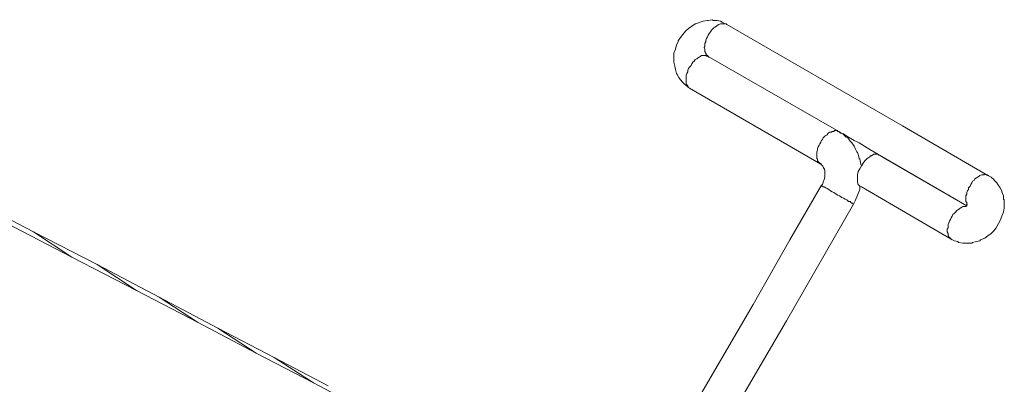
# Model space of a CAD drawing. Units: inches. Extents: x 178.4 to 201.8, y -0.8 to 17.
# Drawn here: x 192.9 to 193.2, y 13.3 to 13.4 of the extents above; entities that cross this region are included whole.
import ezdxf

# ---------------------------------------------------------------- set-up
doc = ezdxf.new("R2010")
doc.units = ezdxf.units.IN
doc.header["$MEASUREMENT"] = 0
doc.layers.get('0').update_dxf_attribs({"lineweight": 0})

msp = doc.modelspace()

# ---------------------------------------------------------------- linework, layer by layer
at = {"color": 7, "linetype": 'Continuous', "lineweight": 0}
for p, q in [((193.1379, 13.35698), (193.13762, 13.35754)), ((193.15019, 13.34999), (193.15019, 13.35111))]:
    msp.add_line(p, q, dxfattribs=at)
at = {"color": 7, "linetype": 'Continuous', "lineweight": 0, "flags": 128}
for points in [[(193.10464, 13.40645), (193.10408, 13.40673), (193.10296, 13.40729), (193.1024, 13.40757), (193.10128, 13.40785), (193.09989, 13.40785), (193.09961, 13.40812), (193.09821, 13.40785), (193.09793, 13.40785), (193.09653, 13.40757), (193.09542, 13.40729), (193.09402, 13.40673), (193.09374, 13.40673), (193.09262, 13.40589), (193.0915, 13.40505), (193.09038, 13.40421), (193.08955, 13.40309), (193.08871, 13.40198), (193.08787, 13.40086), (193.08787, 13.40058), (193.08731, 13.39946), (193.08703, 13.39806), (193.08647, 13.39667), (193.08647, 13.39527), (193.08647, 13.39387), (193.08647, 13.39359), (193.08675, 13.39219), (193.08703, 13.39108), (193.08731, 13.38968), (193.08759, 13.3894), (193.08815, 13.38828), (193.08843, 13.388), (193.08927, 13.38688), (193.09011, 13.38605), (193.09038, 13.38577), (193.0915, 13.38493)], [(193.19435, 13.35474), (193.19407, 13.35474), (193.19379, 13.35502), (193.19351, 13.35502), (193.19295, 13.3553), (193.19268, 13.35502), (193.1924, 13.35502), (193.19184, 13.35502), (193.19128, 13.35474), (193.191, 13.35446), (193.19044, 13.35418), (193.19016, 13.3539), (193.1896, 13.35363), (193.18932, 13.35307), (193.18876, 13.35279), (193.18848, 13.35223), (193.1882, 13.35167), (193.18792, 13.35111), (193.18737, 13.35055), (193.18737, 13.34999), (193.18709, 13.34943), (193.18681, 13.34887), (193.18681, 13.34832), (193.18653, 13.34776), (193.18653, 13.3472), (193.18653, 13.34692), (193.18653, 13.34636), (193.18653, 13.3458), (193.18681, 13.34552), (193.18681, 13.34496), (193.18681, 13.34468), (193.18681, 13.3444), (193.1569, 13.36173), (193.15662, 13.36173), (193.15634, 13.36201), (193.15578, 13.36201), (193.15495, 13.36201), (193.15411, 13.36145), (193.15383, 13.36145), (193.15355, 13.36117), (193.15327, 13.36089), (193.15271, 13.36061), (193.15187, 13.35977), (193.15131, 13.35894), (193.15075, 13.3581), (193.15019, 13.35698), (193.14964, 13.35614), (193.14936, 13.35502), (193.14936, 13.35418), (193.14936, 13.35307), (193.14936, 13.35251), (193.14964, 13.35167), (193.15019, 13.35111), (193.15075, 13.35083), (193.1815, 13.33294), (193.18261, 13.33238), (193.18373, 13.33211), (193.18401, 13.33183), (193.18541, 13.33155), (193.18597, 13.33155), (193.18709, 13.33155), (193.18848, 13.33155), (193.18876, 13.33183), (193.19016, 13.33211), (193.19128, 13.33238), (193.19156, 13.33266), (193.19295, 13.33322), (193.19407, 13.33406), (193.19519, 13.3349), (193.19603, 13.33574), (193.19687, 13.33686), (193.19771, 13.33825), (193.19826, 13.33937), (193.19882, 13.34077), (193.19938, 13.34217), (193.19966, 13.34356), (193.19966, 13.34496), (193.19966, 13.34636), (193.19938, 13.34664), (193.19938, 13.34776), (193.19882, 13.34915), (193.19882, 13.34943), (193.19826, 13.35055), (193.19743, 13.35167), (193.19715, 13.35223), (193.19631, 13.35307), (193.19603, 13.35335), (193.19519, 13.35418), (193.19407, 13.35474), (193.16473, 13.37179), (193.10464, 13.40645), (193.10436, 13.40673), (193.1038, 13.40673), (193.10352, 13.40673), (193.10324, 13.40673), (193.10268, 13.40673), (193.1024, 13.40673), (193.10184, 13.40645), (193.10128, 13.40617), (193.10101, 13.40589), (193.10045, 13.40561), (193.10017, 13.40533), (193.09961, 13.40477), (193.09933, 13.40449), (193.09905, 13.40393), (193.09849, 13.40337), (193.09821, 13.40281), (193.09793, 13.40226), (193.09765, 13.4017), (193.09737, 13.40114), (193.09737, 13.40058), (193.09709, 13.40002), (193.09709, 13.39946), (193.09709, 13.3989), (193.09681, 13.39862), (193.09709, 13.39806), (193.09709, 13.3975), (193.09709, 13.39722), (193.09737, 13.39667), (193.09737, 13.39639), (193.09765, 13.39611), (193.09793, 13.39583), (193.09821, 13.39555), (193.14293, 13.36984), (193.14377, 13.36928), (193.1446, 13.369), (193.14572, 13.36816), (193.14824, 13.36676), (193.14991, 13.36592), (193.15355, 13.36369), (193.15634, 13.36201), (193.15914, 13.36033), (193.18681, 13.3444), (193.18653, 13.34412), (193.18625, 13.34412)], [(193.09234, 13.38437), (193.09178, 13.38465), (193.0915, 13.38493), (193.09122, 13.38521), (193.09122, 13.38549), (193.09094, 13.38577), (193.09066, 13.38605), (193.09066, 13.3866), (193.09066, 13.38716), (193.09066, 13.38744), (193.09066, 13.388), (193.09066, 13.38856), (193.09066, 13.38912), (193.09094, 13.38968), (193.09122, 13.39024), (193.09122, 13.3908), (193.0915, 13.39136), (193.09178, 13.39191), (193.09234, 13.39247), (193.09262, 13.39303), (193.0929, 13.39359), (193.09346, 13.39387), (193.09374, 13.39443), (193.0943, 13.39471), (193.09458, 13.39499), (193.09514, 13.39527), (193.09542, 13.39555), (193.09597, 13.39583), (193.09625, 13.39583), (193.09681, 13.39583), (193.09709, 13.39583), (193.09765, 13.39583), (193.09793, 13.39583), (193.09821, 13.39555), (193.09849, 13.39527), (193.09709, 13.39583), (193.09681, 13.39583), (193.09737, 13.39583), (193.09709, 13.39583), (193.09765, 13.39583), (193.09737, 13.39583), (193.09793, 13.39583), (193.09765, 13.39611), (193.09737, 13.39667), (193.09737, 13.39639), (193.09765, 13.39611)], [(193.09178, 13.38465), (193.13678, 13.35866), (193.1365, 13.35894), (193.13622, 13.35922), (193.13594, 13.35949), (193.13566, 13.35977), (193.13566, 13.36033), (193.13538, 13.36061), (193.13538, 13.36117), (193.13538, 13.36173), (193.13538, 13.36229), (193.13538, 13.36285), (193.13566, 13.36341), (193.13566, 13.36397), (193.13594, 13.36453), (193.13622, 13.36508), (193.1365, 13.36564), (193.13678, 13.3662), (193.13706, 13.36676), (193.13734, 13.36704), (193.13762, 13.3676), (193.13818, 13.36816), (193.13846, 13.36844), (193.13901, 13.36872), (193.13929, 13.36928), (193.13985, 13.36956), (193.14041, 13.36956), (193.14069, 13.36984), (193.14125, 13.36984), (193.14153, 13.37011), (193.14209, 13.37011), (193.14237, 13.37011), (193.14265, 13.36984), (193.14293, 13.36984), (193.09821, 13.39555)], [(193.14293, 13.36984), (193.14349, 13.36928), (193.14432, 13.369), (193.14516, 13.36816), (193.14544, 13.36788), (193.146, 13.3676), (193.14684, 13.36648), (193.1474, 13.36592), (193.14796, 13.36508), (193.14824, 13.3648), (193.14852, 13.36397), (193.14908, 13.36285), (193.14936, 13.36257)], [(193.14991, 13.36061), (193.14964, 13.36201), (193.14936, 13.36257)], [(193.13678, 13.35866), (193.13706, 13.35866), (193.1365, 13.35894), (193.13762, 13.35782), (193.13706, 13.35838)], [(193.15075, 13.3581), (193.15047, 13.35866), (193.15019, 13.36033), (193.14991, 13.36061)], [(193.13818, 13.3553), (193.13818, 13.35418), (193.1379, 13.35335), (193.13762, 13.35251), (193.13734, 13.35167), (193.13706, 13.35139), (193.13706, 13.35111), (193.13734, 13.35111), (193.13762, 13.35083), (193.1379, 13.35083), (193.13846, 13.35055), (193.13901, 13.35027), (193.13957, 13.34999), (193.14013, 13.34943), (193.14069, 13.34915), (193.14125, 13.34887), (193.14209, 13.34832), (193.14265, 13.34804), (193.14321, 13.34776), (193.14405, 13.3472), (193.1446, 13.34692), (193.14516, 13.34664), (193.14572, 13.34636), (193.14628, 13.3458), (193.14684, 13.3458), (193.14712, 13.34552), (193.1474, 13.34524), (193.14768, 13.34524), (193.14796, 13.34496), (193.14852, 13.34608), (193.14936, 13.34804), (193.15019, 13.34999)], [(193.13818, 13.35502), (193.13818, 13.35586), (193.13818, 13.35642), (193.1379, 13.35726)], [(193.0602, 13.21864), (193.063, 13.22311), (193.063, 13.22339), (193.06691, 13.22981), (193.06831, 13.23261), (193.06886, 13.23345), (193.06998, 13.23513), (193.0711, 13.23708), (193.07445, 13.24323), (193.07557, 13.24491), (193.0806, 13.25385), (193.082, 13.25581), (193.08619, 13.26307), (193.09486, 13.27844), (193.11358, 13.31059), (193.12616, 13.33266), (193.13706, 13.35139)], [(192.86708, 13.33546), (192.84444, 13.3472), (192.85758, 13.33853), (192.88021, 13.3268)], [(193.07138, 13.21221), (193.07362, 13.21612), (193.07417, 13.21724), (193.07501, 13.21892), (193.07669, 13.22171), (193.07809, 13.22395), (193.08004, 13.22758), (193.08312, 13.23261), (193.08396, 13.23401), (193.08815, 13.24155), (193.08927, 13.24323), (193.08927, 13.24351), (193.10212, 13.26559), (193.11358, 13.28543), (193.12504, 13.305), (193.14796, 13.34496)], [(193.18178, 13.33266), (193.1815, 13.33294), (193.18122, 13.33322), (193.18094, 13.3335), (193.18066, 13.33378), (193.18038, 13.33406), (193.18038, 13.33434), (193.18038, 13.3349), (193.1801, 13.33546), (193.1801, 13.33574), (193.1801, 13.3363), (193.18038, 13.33686), (193.18038, 13.33742), (193.18038, 13.33797), (193.18066, 13.33853), (193.18094, 13.33909), (193.18122, 13.33965), (193.1815, 13.34021), (193.18178, 13.34077), (193.18206, 13.34133), (193.18261, 13.34189), (193.18289, 13.34217), (193.18345, 13.34273), (193.18373, 13.34301), (193.18429, 13.34328), (193.18457, 13.34356), (193.18513, 13.34384), (193.18541, 13.34412), (193.18597, 13.34412), (193.18625, 13.34412)], [(193.18681, 13.34468), (193.18681, 13.34496), (193.18709, 13.34496)], [(192.88888, 13.32428), (192.86708, 13.33546), (192.88021, 13.3268), (192.90229, 13.31534)], [(192.91012, 13.3131), (192.88888, 13.32428), (192.90229, 13.31534), (192.92325, 13.30444)], [(192.93024, 13.30248), (192.91012, 13.3131), (192.92325, 13.30444), (192.94338, 13.29382)], [(192.94953, 13.29242), (192.93024, 13.30248), (192.94338, 13.29382), (192.96294, 13.28375)], [(192.96797, 13.28264), (192.94953, 13.29242), (192.96294, 13.28375), (192.98139, 13.27397)]]:
    msp.add_lwpolyline(points, dxfattribs=at)

doc.saveas('drawing.dxf')
